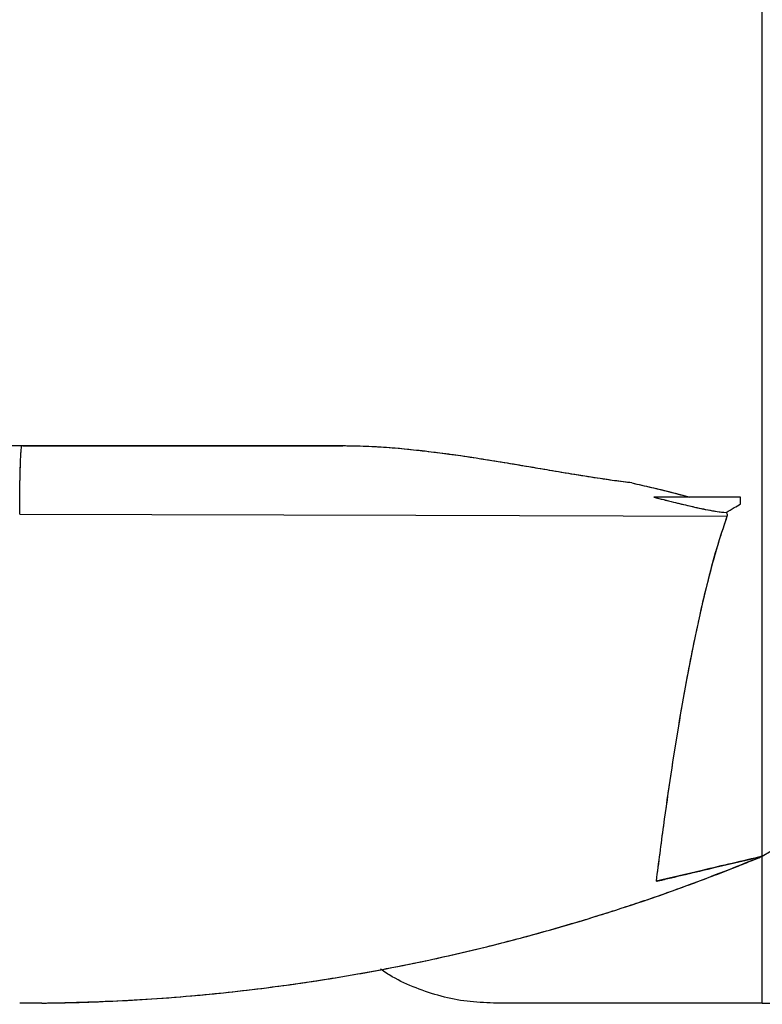
# Model space of a CAD drawing. Units: millimetres. Extents: x 29 to 299, y 78 to 272.
# Drawn here: x 37 to 41, y 230 to 236 of the extents above; entities that cross this region are included whole.
import ezdxf

# ---------------------------------------------------------------- set-up
doc = ezdxf.new("R2010")
doc.units = ezdxf.units.MM

msp = doc.modelspace()

# ---------------------------------------------------------------- linework, layer by layer
at = {"color": 7, "linetype": 'Continuous', "lineweight": 25}
for p, q in [((40.7937, 231.0633), (40.7937, 236.9143)), ((38.5336, 233.2725), (36.8057, 233.2725)), ((38.5336, 233.2725), (36.8057, 233.2725)), ((40.6766, 232.9967), (40.2095, 232.9967)), ((40.6766, 232.9616), (40.6766, 232.9967)), ((40.5781, 232.8164), (40.5778, 232.8164)), ((40.5052, 230.9939), (40.2214, 230.9267)), ((40.5052, 230.9939), (40.2214, 230.9267)), ((36.9127, 230.2725), (36.7938, 230.2725)), ((40.7937, 230.2725), (39.345, 230.2725)), ((40.7937, 230.2725), (41.2283, 230.2701))]:
    msp.add_line(p, q, dxfattribs=at)
at = {"color": 7, "linetype": 'Continuous', "lineweight": 25, "flags": 128}
for points in [[(40.4033, 232.9967), (40.3064, 232.9967), (40.2095, 232.9967)], [(36.7938, 232.9058), (38.9271, 232.899), (40.6033, 232.8936)], [(36.7938, 232.9058), (38.9271, 232.899), (40.6033, 232.8936)]]:
    msp.add_lwpolyline(points, dxfattribs=at)
at = {"color": 7, "linetype": 'Continuous', "lineweight": 25}
for points, knots in [([(40.7937, 231.0633), (41.0468, 231.2229), (41.5529, 231.5423), (42.3013, 232.039), (43.0418, 232.5486), (43.7737, 233.0725), (44.4977, 233.6104), (45.2154, 234.1649), (45.8982, 234.7309), (46.5542, 235.2942), (47.1847, 235.8441), (47.8078, 236.3891), (48.433, 236.9147), (49.0429, 237.4414), (49.5524, 237.8934), (49.9765, 238.2572), (50.3138, 238.5349), (50.6549, 238.8001), (51.0035, 239.0475), (51.3558, 239.2824), (51.7309, 239.5207), (52.1306, 239.7588), (52.5556, 239.9939), (52.9858, 240.2099), (53.3895, 240.4), (53.766, 240.5671), (54.1165, 240.7093), (54.4708, 240.8363), (54.83, 240.9451), (55.1929, 241.0303), (55.5577, 241.0979), (55.9245, 241.148), (56.2955, 241.1826), (56.5445, 241.1915), (56.6695, 241.1959)], [0, 0, 0, 0, 0.046915, 0.093855, 0.140837, 0.187877, 0.234989, 0.282293, 0.330087, 0.374071, 0.417912, 0.461299, 0.503926, 0.546044, 0.587798, 0.610914, 0.633783, 0.656379, 0.678696, 0.700811, 0.722758, 0.7484, 0.773793, 0.798934, 0.823898, 0.843764, 0.863524, 0.883184, 0.902773, 0.922346, 0.941604, 0.960939, 0.980391, 1, 1, 1, 1]), ([(40.7937, 231.0633), (41.0468, 231.2229), (41.5529, 231.5423), (42.3013, 232.039), (43.0418, 232.5486), (43.7737, 233.0725), (44.4977, 233.6104), (45.2154, 234.1649), (45.8982, 234.7309), (46.5542, 235.2942), (47.1847, 235.8441), (47.8078, 236.3891), (48.433, 236.9147), (49.0429, 237.4414), (49.5524, 237.8934), (49.9765, 238.2572), (50.3138, 238.5349), (50.6549, 238.8001), (51.0035, 239.0475), (51.3558, 239.2824), (51.7309, 239.5207), (52.1306, 239.7588), (52.5556, 239.9939), (52.9858, 240.2099), (53.3895, 240.4), (53.766, 240.5671), (54.1165, 240.7093), (54.4708, 240.8363), (54.83, 240.9451), (55.1929, 241.0303), (55.5577, 241.0979), (55.9245, 241.148), (56.2955, 241.1826), (56.5445, 241.1915), (56.6695, 241.1959)], [0, 0, 0, 0, 0.046915, 0.093855, 0.140837, 0.187877, 0.234989, 0.282293, 0.330087, 0.374071, 0.417912, 0.461299, 0.503926, 0.546044, 0.587798, 0.610914, 0.633783, 0.656379, 0.678696, 0.700811, 0.722758, 0.7484, 0.773793, 0.798934, 0.823898, 0.843764, 0.863524, 0.883184, 0.902773, 0.922346, 0.941604, 0.960939, 0.980391, 1, 1, 1, 1]), ([(36.8057, 233.2725), (36.6856, 233.2725), (36.445, 233.2725), (36.0863, 233.2725), (35.7307, 233.2725), (35.3804, 233.2725), (35.0372, 233.2725), (34.7084, 233.2725), (34.3942, 233.2725), (34.0946, 233.2725), (33.8055, 233.2725), (33.527, 233.2725), (33.352, 233.2725), (33.2646, 233.2725)], [0, 0, 0, 0, 0.093107, 0.186523, 0.280068, 0.373552, 0.466791, 0.559804, 0.647786, 0.735954, 0.824149, 0.912215, 1, 1, 1, 1]), ([(36.8057, 233.2725), (36.6856, 233.2725), (36.445, 233.2725), (36.0863, 233.2725), (35.7307, 233.2725), (35.3804, 233.2725), (35.0372, 233.2725), (34.7084, 233.2725), (34.3942, 233.2725), (34.0946, 233.2725), (33.8055, 233.2725), (33.527, 233.2725), (33.352, 233.2725), (33.2646, 233.2725)], [0, 0, 0, 0, 0.093107, 0.186523, 0.280068, 0.373552, 0.466791, 0.559804, 0.647786, 0.735954, 0.824149, 0.912215, 1, 1, 1, 1]), ([(36.7938, 232.9058), (36.7939, 232.9302), (36.7941, 232.9794), (36.7949, 233.0487), (36.796, 233.1126), (36.7973, 233.1613), (36.7987, 233.1977), (36.7999, 233.2243), (36.8013, 233.2456), (36.8027, 233.2607), (36.8042, 233.2705), (36.8052, 233.2718), (36.8057, 233.2725)], [0, 0, 0, 0, 0.1239416, 0.2498032, 0.3721001, 0.4996155, 0.5780102, 0.6614062, 0.7498026, 0.8305736, 0.9099627, 1, 1, 1, 1]), ([(36.7938, 232.9058), (36.7939, 232.9303), (36.7941, 232.9794), (36.7948, 233.0411), (36.7956, 233.0913), (36.7965, 233.1312), (36.7975, 233.1668), (36.7987, 233.1979), (36.7999, 233.2245), (36.8013, 233.2457), (36.8027, 233.2608), (36.8042, 233.2706), (36.8052, 233.2719), (36.8057, 233.2725)], [0, 0, 0, 0, 0.124111, 0.249753, 0.331193, 0.414514, 0.499715, 0.579036, 0.662415, 0.749852, 0.831232, 0.912402, 1, 1, 1, 1]), ([(36.8127, 233.2725), (36.863, 233.2725), (37.0014, 233.2725), (37.2477, 233.2725), (37.5478, 233.2725), (37.8636, 233.2725), (38.1915, 233.2725), (38.4196, 233.2725), (38.5336, 233.2725)], [0, 0, 0, 0, 0.102398, 0.281919, 0.461439, 0.640959, 0.82048, 1, 1, 1, 1]), ([(40.0916, 233.0733), (40.0603, 233.0773), (39.9941, 233.0856), (39.8988, 233.0997), (39.7983, 233.1156), (39.6997, 233.132), (39.5976, 233.1493), (39.4968, 233.1665), (39.3985, 233.1829), (39.2885, 233.2006), (39.1708, 233.2185), (39.0413, 233.2362), (38.913, 233.2512), (38.7856, 233.2628), (38.6585, 233.2708), (38.5753, 233.2719), (38.5336, 233.2725)], [0, 0, 0, 0, 0.058521, 0.123896, 0.17925, 0.248283, 0.310769, 0.373459, 0.440661, 0.498989, 0.584704, 0.667624, 0.74965, 0.834456, 0.916908, 1, 1, 1, 1]), ([(40.0916, 233.0733), (40.0509, 233.0785), (39.966, 233.0893), (39.8342, 233.1097), (39.7008, 233.1318), (39.5675, 233.1545), (39.4364, 233.1767), (39.2816, 233.2019), (39.1069, 233.228), (38.9111, 233.2519), (38.7201, 233.2689), (38.5941, 233.2713), (38.5336, 233.2725)], [0, 0, 0, 0, 0.0761789, 0.158923, 0.2482889, 0.3289119, 0.412477, 0.4990031, 0.6259756, 0.7496615, 0.8796084, 1, 1, 1, 1]), ([(40.0916, 233.0733), (40.1267, 233.0654), (40.1974, 233.0494), (40.3014, 233.0243), (40.37, 233.0057), (40.4033, 232.9967)], [0, 0, 0, 0, 0.337296, 0.678256, 1, 1, 1, 1]), ([(40.0916, 233.0733), (40.1434, 233.0617), (40.2476, 233.0382), (40.3512, 233.0105), (40.4033, 232.9967)], [0, 0, 0, 0, 0.497369, 1, 1, 1, 1]), ([(40.2095, 232.9967), (40.2448, 232.9878), (40.3088, 232.9717), (40.3905, 232.952), (40.4518, 232.9381), (40.5011, 232.928), (40.5493, 232.9193), (40.5828, 232.9159), (40.5994, 232.9142)], [0, 0, 0, 0, 0.274231, 0.497382, 0.632169, 0.747197, 0.875181, 1, 1, 1, 1]), ([(40.2095, 232.9967), (40.233, 232.9907), (40.277, 232.9797), (40.3412, 232.9639), (40.4046, 232.9487), (40.4687, 232.9345), (40.5343, 232.9214), (40.5775, 232.9166), (40.5994, 232.9142)], [0, 0, 0, 0, 0.182911, 0.342075, 0.497398, 0.673659, 0.835133, 1, 1, 1, 1]), ([(40.6683, 232.9967), (40.6188, 232.9967), (40.5304, 232.9967), (40.4421, 232.9967), (40.4033, 232.9967)], [0, 0, 0, 0, 0.560127, 1, 1, 1, 1]), ([(40.5994, 232.9142), (40.614, 232.9228), (40.64, 232.938), (40.6654, 232.9544), (40.6766, 232.9616)], [0, 0, 0, 0, 0.559609, 1, 1, 1, 1]), ([(40.5994, 232.9142), (40.614, 232.9228), (40.64, 232.938), (40.6654, 232.9544), (40.6766, 232.9616)], [0, 0, 0, 0, 0.559609, 1, 1, 1, 1]), ([(36.7938, 232.9058), (36.7938, 232.9058), (36.7938, 232.9058), (36.7938, 232.9058), (36.7938, 232.9058)], [0, 0, 0, 0, 0.5600488, 1, 1, 1, 1]), ([(36.7938, 232.9058), (36.7938, 232.9058), (36.7938, 232.9058), (36.7938, 232.9058), (36.7938, 232.9058)], [0, 0, 0, 0, 0.5600488, 1, 1, 1, 1]), ([(40.6033, 232.8936), (40.5902, 232.855), (40.5629, 232.7741), (40.5259, 232.6453), (40.4892, 232.5041), (40.4533, 232.3503), (40.4177, 232.182), (40.3798, 231.9854), (40.34, 231.7579), (40.2993, 231.4993), (40.2592, 231.2212), (40.2344, 231.0291), (40.2216, 230.9299)], [0, 0, 0, 0, 0.06098, 0.127818, 0.200597, 0.279383, 0.36423, 0.458105, 0.579261, 0.709932, 0.850165, 1, 1, 1, 1]), ([(40.6033, 232.8936), (40.5878, 232.8475), (40.5551, 232.7499), (40.5113, 232.5919), (40.4676, 232.4147), (40.4244, 232.2164), (40.3819, 231.9979), (40.3402, 231.7589), (40.2994, 231.5004), (40.2593, 231.2219), (40.2345, 231.0294), (40.2216, 230.9299)], [0, 0, 0, 0, 0.072868, 0.154062, 0.245326, 0.346108, 0.457821, 0.578676, 0.709304, 0.849738, 1, 1, 1, 1]), ([(40.5994, 232.9142), (40.6004, 232.9126), (40.6025, 232.9095), (40.6043, 232.9043), (40.6047, 232.8989), (40.6038, 232.8954), (40.6033, 232.8936)], [0, 0, 0, 0, 0.265272, 0.504596, 0.749781, 1, 1, 1, 1]), ([(40.5994, 232.9142), (40.6004, 232.9126), (40.6025, 232.9095), (40.6043, 232.9043), (40.6047, 232.8989), (40.6038, 232.8954), (40.6033, 232.8936)], [0, 0, 0, 0, 0.265392, 0.504596, 0.752729, 1, 1, 1, 1]), ([(36.9127, 230.2725), (36.9801, 230.2736), (37.1164, 230.2757), (37.3232, 230.2841), (37.5317, 230.2965), (37.7385, 230.313), (37.944, 230.3335), (38.1894, 230.3628), (38.472, 230.404), (38.7969, 230.4617), (39.0532, 230.5157), (39.2477, 230.5611), (39.3757, 230.5928), (39.5098, 230.6277), (39.6506, 230.6665), (39.7867, 230.706), (39.915, 230.7452), (40.0305, 230.782), (40.1469, 230.8205), (40.269, 230.8625), (40.396, 230.9081), (40.5175, 230.9535), (40.6242, 230.9948), (40.7145, 231.0307), (40.7691, 231.0532), (40.7937, 231.0633)], [0, 0, 0, 0, 0.050724, 0.102641, 0.155751, 0.207993, 0.258791, 0.311212, 0.394033, 0.47377, 0.559608, 0.591208, 0.624104, 0.658878, 0.69553, 0.734059, 0.765576, 0.796557, 0.825291, 0.85789, 0.893793, 0.926825, 0.955537, 0.979929, 1, 1, 1, 1]), ([(36.9127, 230.2725), (37.0787, 230.2765), (37.4107, 230.2844), (37.9071, 230.3265), (38.401, 230.3904), (38.8914, 230.4783), (39.3771, 230.5892), (39.857, 230.7237), (40.3306, 230.8794), (40.6394, 231.002), (40.7937, 231.0633)], [0, 0, 0, 0, 0.12498, 0.249962, 0.374886, 0.499814, 0.624865, 0.749917, 0.874958, 1, 1, 1, 1]), ([(40.7937, 231.0633), (40.6858, 231.0378), (40.4949, 230.9928), (40.3044, 230.9489), (40.2216, 230.9299)], [0, 0, 0, 0, 0.565622, 1, 1, 1, 1]), ([(40.2216, 230.9299), (40.3285, 230.9544), (40.5194, 230.9981), (40.7099, 231.0434), (40.7937, 231.0633)], [0, 0, 0, 0, 0.559982, 1, 1, 1, 1]), ([(40.7937, 231.0633), (40.6858, 231.0378), (40.4949, 230.9928), (40.3044, 230.9489), (40.2216, 230.9299)], [0, 0, 0, 0, 0.565622, 1, 1, 1, 1]), ([(40.7937, 230.2725), (40.7937, 230.2746), (40.7937, 230.2788), (40.7937, 230.3072), (40.7937, 230.3514), (40.7937, 230.4123), (40.7937, 230.4884), (40.7937, 230.5788), (40.7937, 230.6822), (40.7937, 230.7966), (40.7937, 230.9212), (40.7937, 231.0099), (40.7937, 231.0577), (40.7937, 231.0598)], [0, 0, 0, 0, 0.09955, 0.1991, 0.29865, 0.3982, 0.49775, 0.5973, 0.69685, 0.7964, 0.89595, 0.9955, 1, 1, 1, 1]), ([(40.7937, 230.2725), (40.7937, 230.2746), (40.7937, 230.2788), (40.7937, 230.3072), (40.7937, 230.3514), (40.7937, 230.4123), (40.7937, 230.4884), (40.7937, 230.5788), (40.7937, 230.6822), (40.7937, 230.7966), (40.7937, 230.9212), (40.7937, 231.0099), (40.7937, 231.0577), (40.7937, 231.0598)], [0, 0, 0, 0, 0.09955, 0.1991, 0.29865, 0.3982, 0.49775, 0.5973, 0.69685, 0.7964, 0.89595, 0.9955, 1, 1, 1, 1]), ([(40.5052, 230.9939), (40.4379, 230.9779), (40.3448, 230.9557), (40.252, 230.9341), (40.2263, 230.9281)], [0, 0, 0, 0, 0.723668, 1, 1, 1, 1]), ([(40.5052, 230.9939), (40.4145, 230.9723), (40.3214, 230.9501), (40.2287, 230.9286), (40.2264, 230.9281)], [0, 0, 0, 0, 0.974785, 1, 1, 1, 1]), ([(39.345, 230.2725), (39.2977, 230.2746), (39.203, 230.2788), (39.0631, 230.3071), (38.9282, 230.3519), (38.8187, 230.4013), (38.7583, 230.441), (38.7375, 230.4547)], [0, 0, 0, 0, 0.220985, 0.441969, 0.662954, 0.883939, 1, 1, 1, 1]), ([(40.7937, 230.2725), (40.7306, 230.2725), (40.6078, 230.2725), (40.4306, 230.2725), (40.2658, 230.2725), (40.1137, 230.2725), (39.9743, 230.2725), (39.8478, 230.2725), (39.7304, 230.2725), (39.6237, 230.2725), (39.5296, 230.2725), (39.4514, 230.2725), (39.3877, 230.2725), (39.3596, 230.2725), (39.345, 230.2725)], [0, 0, 0, 0, 0.084088, 0.163646, 0.239605, 0.31303, 0.385102, 0.457066, 0.530173, 0.613323, 0.700741, 0.793668, 0.893139, 1, 1, 1, 1]), ([(40.7937, 230.2725), (40.7306, 230.2725), (40.6078, 230.2725), (40.4306, 230.2725), (40.2658, 230.2725), (40.1137, 230.2725), (39.9743, 230.2725), (39.8478, 230.2725), (39.7304, 230.2725), (39.6237, 230.2725), (39.5296, 230.2725), (39.4514, 230.2725), (39.3877, 230.2725), (39.3596, 230.2725), (39.345, 230.2725)], [0, 0, 0, 0, 0.084088, 0.163646, 0.239605, 0.31303, 0.385102, 0.457066, 0.530173, 0.613323, 0.700741, 0.793668, 0.893139, 1, 1, 1, 1]), ([(40.7937, 230.2725), (41.1435, 230.2702), (41.5426, 230.2676), (41.9416, 230.2663), (41.9909, 230.2662)], [0, 0, 0, 0, 0.876581, 1, 1, 1, 1])]:
    msp.add_open_spline(points, degree=3, knots=knots, dxfattribs=at)

doc.saveas('drawing.dxf')
